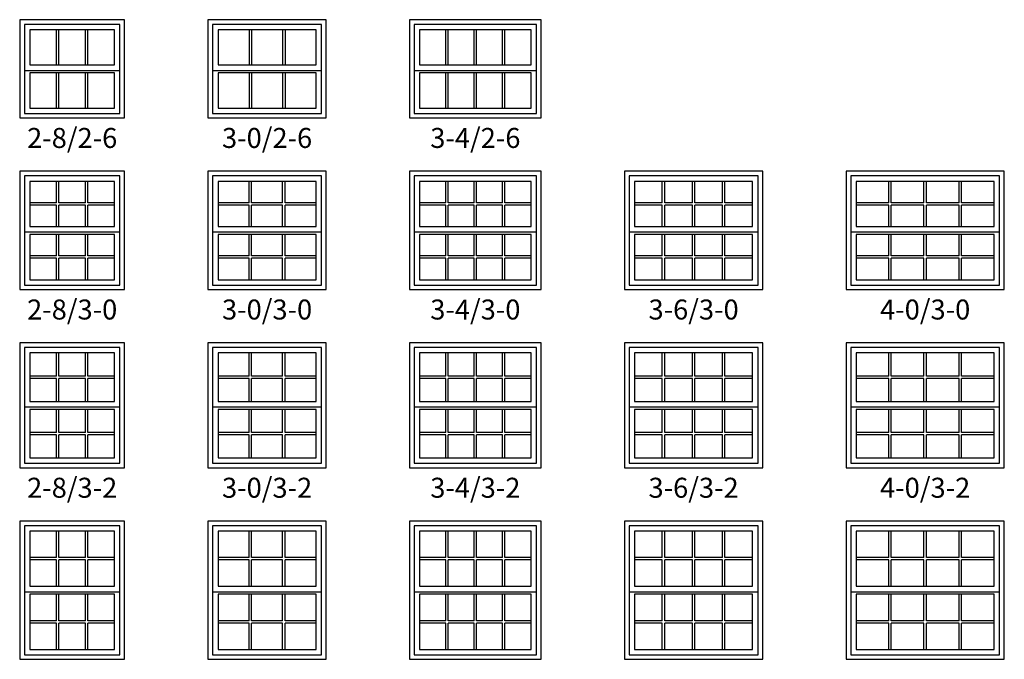
# Model space of a CAD drawing. Units: inches. Extents: x 9 to 2380, y 2 to 1320.
# Drawn here: x 287 to 582, y 847 to 1039 of the extents above; entities that cross this region are included whole.
import ezdxf

# ---------------------------------------------------------------- set-up
doc = ezdxf.new("R2010")
doc.units = ezdxf.units.IN
doc.header["$MEASUREMENT"] = 0
for name, color, linetype in [('ZP-ELEV-FROS', 24, 'Continuous'), ('ZP-ELEV-GLAS-VISB', 175, 'Continuous'), ('ZP-ELEV-GRLT', 83, 'Continuous'), ('ZP-ELEV-SAOS', 52, 'Continuous'), ('ZP-ELEV-TEXT', 255, 'Continuous')]:
    doc.layers.add(name, color=color, linetype=linetype)
doc.styles.get("Standard").update_dxf_attribs({"font": 'arial.ttf'})

# ---------------------------------------------------------------- blocks, each defined once
blk = doc.blocks.new('IF DH V 2-8 ~ 2-6 T')
at = {"layer": 'ZP-ELEV-FROS'}
blk.add_lwpolyline([(0, 0), (31.5, 0), (31.5, 29.5), (0, 29.5)], close=True, dxfattribs=at)
at = {"layer": 'ZP-ELEV-GLAS-VISB'}
for points in [[(3.032, 15.9065), (28.468, 15.9065), (28.468, 26.468), (3.032, 26.468)], [(3.032, 2.96), (28.468, 2.96), (28.468, 13.5215), (3.032, 13.5215)]]:
    blk.add_lwpolyline(points, close=True, dxfattribs=at)
at = {"layer": 'ZP-ELEV-GRLT'}
for p, q in [((11.038, 15.9065), (11.038, 26.468)), ((11.747, 15.9065), (11.747, 26.468)), ((19.753, 15.9065), (19.753, 26.468)), ((20.462, 15.9065), (20.462, 26.468)), ((11.038, 2.96), (11.038, 13.5215)), ((11.747, 2.96), (11.747, 13.5215)), ((19.753, 2.96), (19.753, 13.5215)), ((20.462, 2.96), (20.462, 13.5215))]:
    blk.add_line(p, q, dxfattribs=at)
at = {"layer": 'ZP-ELEV-SAOS'}
blk.add_lwpolyline([(1.413, 28.087), (1.413, 1.341), (30.087, 1.341), (30.087, 28.087)], close=True, dxfattribs=at)
blk.add_lwpolyline([(1.413, 14.2875), (30.087, 14.2875)], dxfattribs=at)
blk = doc.blocks.new('IF DH V 2-8 ~ 3-0 T')
at = {"layer": 'ZP-ELEV-FROS'}
blk.add_lwpolyline([(0, 0), (31.5, 0), (31.5, 35.5), (0, 35.5)], close=True, dxfattribs=at)
at = {"layer": 'ZP-ELEV-GLAS-VISB'}
for points in [[(3.032, 18.9065), (28.468, 18.9065), (28.468, 32.468), (3.032, 32.468)], [(3.032, 2.96), (28.468, 2.96), (28.468, 16.5215), (3.032, 16.5215)]]:
    blk.add_lwpolyline(points, close=True, dxfattribs=at)
at = {"layer": 'ZP-ELEV-GRLT'}
for p, q in [((11.038, 26.04175), (11.038, 32.468)), ((11.747, 26.04175), (11.747, 32.468)), ((19.753, 26.04175), (19.753, 32.468)), ((20.462, 26.04175), (20.462, 32.468)), ((11.038, 26.04175), (3.032, 26.04175)), ((11.038, 25.33275), (3.032, 25.33275)), ((11.038, 18.9065), (11.038, 25.33275)), ((19.753, 26.04175), (11.747, 26.04175)), ((19.753, 25.33275), (11.747, 25.33275)), ((11.747, 18.9065), (11.747, 25.33275)), ((19.753, 18.9065), (19.753, 25.33275)), ((28.468, 26.04175), (20.462, 26.04175)), ((28.468, 25.33275), (20.462, 25.33275)), ((20.462, 18.9065), (20.462, 25.33275)), ((11.038, 10.09525), (11.038, 16.5215)), ((11.747, 10.09525), (11.747, 16.5215)), ((19.753, 10.09525), (19.753, 16.5215)), ((20.462, 10.09525), (20.462, 16.5215)), ((11.038, 10.09525), (3.032, 10.09525)), ((11.038, 9.38625), (3.032, 9.38625)), ((11.038, 2.96), (11.038, 9.38625)), ((19.753, 10.09525), (11.747, 10.09525)), ((11.747, 2.96), (11.747, 9.38625)), ((19.753, 9.38625), (11.747, 9.38625)), ((19.753, 2.96), (19.753, 9.38625)), ((28.468, 10.09525), (20.462, 10.09525)), ((20.462, 2.96), (20.462, 9.38625)), ((28.468, 9.38625), (20.462, 9.38625))]:
    blk.add_line(p, q, dxfattribs=at)
at = {"layer": 'ZP-ELEV-SAOS'}
blk.add_lwpolyline([(1.413, 34.087), (1.413, 1.341), (30.087, 1.341), (30.087, 34.087)], close=True, dxfattribs=at)
blk.add_lwpolyline([(1.413, 17.2875), (30.087, 17.2875)], dxfattribs=at)
blk = doc.blocks.new('IF DH V 2-8 ~ 3-2 T')
at = {"layer": 'ZP-ELEV-FROS'}
blk.add_lwpolyline([(0, 0), (31.5, 0), (31.5, 37.5), (0, 37.5)], close=True, dxfattribs=at)
at = {"layer": 'ZP-ELEV-GLAS-VISB'}
for points in [[(3.032, 19.9065), (28.468, 19.9065), (28.468, 34.468), (3.032, 34.468)], [(3.032, 2.96), (28.468, 2.96), (28.468, 17.5215), (3.032, 17.5215)]]:
    blk.add_lwpolyline(points, close=True, dxfattribs=at)
at = {"layer": 'ZP-ELEV-GRLT'}
for p, q in [((11.038, 27.54175), (11.038, 34.468)), ((11.747, 27.54175), (11.747, 34.468)), ((19.753, 27.54175), (19.753, 34.468)), ((20.462, 27.54175), (20.462, 34.468)), ((11.038, 27.54175), (3.032, 27.54175)), ((11.038, 26.83275), (3.032, 26.83275)), ((11.038, 19.9065), (11.038, 26.83275)), ((19.753, 27.54175), (11.747, 27.54175)), ((19.753, 26.83275), (11.747, 26.83275)), ((11.747, 19.9065), (11.747, 26.83275)), ((19.753, 19.9065), (19.753, 26.83275)), ((28.468, 27.54175), (20.462, 27.54175)), ((28.468, 26.83275), (20.462, 26.83275)), ((20.462, 19.9065), (20.462, 26.83275)), ((11.038, 10.59525), (11.038, 17.5215)), ((11.747, 10.59525), (11.747, 17.5215)), ((19.753, 10.59525), (19.753, 17.5215)), ((20.462, 10.59525), (20.462, 17.5215)), ((11.038, 10.59525), (3.032, 10.59525)), ((11.038, 9.88625), (3.032, 9.88625)), ((11.038, 2.96), (11.038, 9.88625)), ((19.753, 10.59525), (11.747, 10.59525)), ((19.753, 9.88625), (11.747, 9.88625)), ((11.747, 2.96), (11.747, 9.88625)), ((19.753, 2.96), (19.753, 9.88625)), ((28.468, 10.59525), (20.462, 10.59525)), ((28.468, 9.88625), (20.462, 9.88625)), ((20.462, 2.96), (20.462, 9.88625))]:
    blk.add_line(p, q, dxfattribs=at)
at = {"layer": 'ZP-ELEV-SAOS'}
blk.add_lwpolyline([(1.413, 36.087), (1.413, 1.341), (30.087, 1.341), (30.087, 36.087)], close=True, dxfattribs=at)
blk.add_lwpolyline([(1.413, 18.2875), (30.087, 18.2875)], dxfattribs=at)
blk = doc.blocks.new('IF DH V 2-8 ~ 3-6 T')
at = {"layer": 'ZP-ELEV-FROS'}
blk.add_lwpolyline([(0, 0), (31.5, 0), (31.5, 41.5), (0, 41.5)], close=True, dxfattribs=at)
at = {"layer": 'ZP-ELEV-GLAS-VISB'}
for points in [[(3.032, 21.9065), (28.468, 21.9065), (28.468, 38.468), (3.032, 38.468)], [(3.032, 2.96), (28.468, 2.96), (28.468, 19.5215), (3.032, 19.5215)]]:
    blk.add_lwpolyline(points, close=True, dxfattribs=at)
at = {"layer": 'ZP-ELEV-GRLT'}
for p, q in [((11.038, 30.54175), (11.038, 38.468)), ((11.747, 30.54175), (11.747, 38.468)), ((19.753, 30.54175), (19.753, 38.468)), ((20.462, 30.54175), (20.462, 38.468)), ((11.038, 30.54175), (3.032, 30.54175)), ((11.038, 29.83275), (3.032, 29.83275)), ((11.038, 21.9065), (11.038, 29.83275)), ((19.753, 30.54175), (11.747, 30.54175)), ((19.753, 29.83275), (11.747, 29.83275)), ((11.747, 21.9065), (11.747, 29.83275)), ((19.753, 21.9065), (19.753, 29.83275)), ((28.468, 30.54175), (20.462, 30.54175)), ((20.462, 21.9065), (20.462, 29.83275)), ((28.468, 29.83275), (20.462, 29.83275)), ((11.038, 11.59525), (11.038, 19.5215)), ((11.747, 11.59525), (11.747, 19.5215)), ((19.753, 11.59525), (19.753, 19.5215)), ((20.462, 11.59525), (20.462, 19.5215)), ((11.038, 11.59525), (3.032, 11.59525)), ((11.038, 10.88625), (3.032, 10.88625)), ((11.038, 2.96), (11.038, 10.88625)), ((19.753, 11.59525), (11.747, 11.59525)), ((19.753, 10.88625), (11.747, 10.88625)), ((11.747, 2.96), (11.747, 10.88625)), ((19.753, 2.96), (19.753, 10.88625)), ((28.468, 11.59525), (20.462, 11.59525)), ((28.468, 10.88625), (20.462, 10.88625)), ((20.462, 2.96), (20.462, 10.88625))]:
    blk.add_line(p, q, dxfattribs=at)
at = {"layer": 'ZP-ELEV-SAOS'}
blk.add_lwpolyline([(1.413, 40.087), (1.413, 1.341), (30.087, 1.341), (30.087, 40.087)], close=True, dxfattribs=at)
blk.add_lwpolyline([(1.413, 20.2875), (30.087, 20.2875)], dxfattribs=at)
blk = doc.blocks.new('IF DH V 3-0 ~ 2-6 T')
at = {"layer": 'ZP-ELEV-FROS'}
blk.add_lwpolyline([(0, 0), (35.5, 0), (35.5, 29.5), (0, 29.5)], close=True, dxfattribs=at)
at = {"layer": 'ZP-ELEV-GLAS-VISB'}
for points in [[(3.03, 15.91), (32.47, 15.91), (32.47, 26.47), (3.03, 26.47)], [(3.03, 2.96), (32.47, 2.96), (32.47, 13.52), (3.03, 13.52)]]:
    blk.add_lwpolyline(points, close=True, dxfattribs=at)
at = {"layer": 'ZP-ELEV-GRLT'}
for p, q in [((12.37, 26.47), (12.37, 15.91)), ((13.08, 26.47), (13.08, 15.91)), ((22.42, 26.47), (22.42, 15.91)), ((23.13, 26.47), (23.13, 15.91)), ((12.37, 13.52), (12.37, 2.96)), ((13.08, 13.52), (13.08, 2.96)), ((22.42, 13.52), (22.42, 2.96)), ((23.13, 13.52), (23.13, 2.96))]:
    blk.add_line(p, q, dxfattribs=at)
at = {"layer": 'ZP-ELEV-SAOS'}
blk.add_lwpolyline([(1.41, 28.09), (1.41, 1.34), (34.09, 1.34), (34.09, 28.09)], close=True, dxfattribs=at)
blk.add_lwpolyline([(1.41, 14.29), (34.09, 14.29)], dxfattribs=at)
blk = doc.blocks.new('IF DH V 3-0 ~ 3-0 T')
at = {"layer": 'ZP-ELEV-FROS'}
blk.add_lwpolyline([(0, 0), (35.5, 0), (35.5, 35.5), (0, 35.5)], close=True, dxfattribs=at)
at = {"layer": 'ZP-ELEV-GLAS-VISB'}
for points in [[(3.03, 18.91), (32.47, 18.91), (32.47, 32.47), (3.03, 32.47)], [(3.03, 2.96), (32.47, 2.96), (32.47, 16.52), (3.03, 16.52)]]:
    blk.add_lwpolyline(points, close=True, dxfattribs=at)
at = {"layer": 'ZP-ELEV-GRLT'}
for p, q in [((12.37, 26.04), (12.37, 32.47)), ((13.08, 26.04), (13.08, 32.47)), ((22.42, 26.04), (22.42, 32.47)), ((23.13, 26.04), (23.13, 32.47)), ((12.37, 26.04), (3.03, 26.04)), ((12.37, 25.33), (3.03, 25.33)), ((12.37, 18.91), (12.37, 25.33)), ((22.42, 26.04), (13.08, 26.04)), ((22.42, 25.33), (13.08, 25.33)), ((13.08, 18.91), (13.08, 25.33)), ((22.42, 18.91), (22.42, 25.33)), ((32.47, 26.04), (23.13, 26.04)), ((32.47, 25.33), (23.13, 25.33)), ((23.13, 18.91), (23.13, 25.33)), ((12.37, 10.1), (12.37, 16.52)), ((13.08, 10.1), (13.08, 16.52)), ((22.42, 10.1), (22.42, 16.52)), ((23.13, 10.1), (23.13, 16.52)), ((12.37, 10.1), (3.03, 10.1)), ((12.37, 9.39), (3.03, 9.39)), ((12.37, 2.96), (12.37, 9.39)), ((22.42, 10.1), (13.08, 10.1)), ((13.08, 2.96), (13.08, 9.39)), ((22.42, 9.39), (13.08, 9.39)), ((22.42, 2.96), (22.42, 9.39)), ((32.47, 10.1), (23.13, 10.1)), ((23.13, 2.96), (23.13, 9.39)), ((32.47, 9.39), (23.13, 9.39))]:
    blk.add_line(p, q, dxfattribs=at)
at = {"layer": 'ZP-ELEV-SAOS'}
blk.add_lwpolyline([(1.41, 34.09), (1.41, 1.34), (34.09, 1.34), (34.09, 34.09)], close=True, dxfattribs=at)
blk.add_lwpolyline([(1.41, 17.29), (34.09, 17.29)], dxfattribs=at)
blk = doc.blocks.new('IF DH V 3-0 ~ 3-2 T')
at = {"layer": 'ZP-ELEV-FROS'}
blk.add_lwpolyline([(0, 0), (35.5, 0), (35.5, 37.5), (0, 37.5)], close=True, dxfattribs=at)
at = {"layer": 'ZP-ELEV-GLAS-VISB'}
for points in [[(3.03, 19.91), (32.47, 19.91), (32.47, 34.47), (3.03, 34.47)], [(3.03, 2.96), (32.47, 2.96), (32.47, 17.52), (3.03, 17.52)]]:
    blk.add_lwpolyline(points, close=True, dxfattribs=at)
at = {"layer": 'ZP-ELEV-GRLT'}
for p, q in [((12.37, 27.54), (12.37, 34.47)), ((13.08, 27.54), (13.08, 34.47)), ((22.42, 27.54), (22.42, 34.47)), ((23.13, 27.54), (23.13, 34.47)), ((12.37, 27.54), (3.03, 27.54)), ((12.37, 26.83), (3.03, 26.83)), ((12.37, 19.91), (12.37, 26.83)), ((22.42, 27.54), (13.08, 27.54)), ((22.42, 26.83), (13.08, 26.83)), ((13.08, 19.91), (13.08, 26.83)), ((22.42, 19.91), (22.42, 26.83)), ((32.47, 27.54), (23.13, 27.54)), ((32.47, 26.83), (23.13, 26.83)), ((23.13, 19.91), (23.13, 26.83)), ((12.37, 10.6), (12.37, 17.52)), ((13.08, 10.6), (13.08, 17.52)), ((22.42, 10.6), (22.42, 17.52)), ((23.13, 10.6), (23.13, 17.52)), ((12.37, 10.6), (3.03, 10.6)), ((12.37, 9.89), (3.03, 9.89)), ((12.37, 2.96), (12.37, 9.89)), ((22.42, 10.6), (13.08, 10.6)), ((22.42, 9.89), (13.08, 9.89)), ((13.08, 2.96), (13.08, 9.89)), ((22.42, 2.96), (22.42, 9.89)), ((32.47, 10.6), (23.13, 10.6)), ((32.47, 9.89), (23.13, 9.89)), ((23.13, 2.96), (23.13, 9.89))]:
    blk.add_line(p, q, dxfattribs=at)
at = {"layer": 'ZP-ELEV-SAOS'}
blk.add_lwpolyline([(1.41, 36.09), (1.41, 1.34), (34.09, 1.34), (34.09, 36.09)], close=True, dxfattribs=at)
blk.add_lwpolyline([(1.41, 18.29), (34.09, 18.29)], dxfattribs=at)
blk = doc.blocks.new('IF DH V 3-0 ~ 3-6 T')
at = {"layer": 'ZP-ELEV-FROS'}
blk.add_lwpolyline([(0, 0), (35.5, 0), (35.5, 41.5), (0, 41.5)], close=True, dxfattribs=at)
at = {"layer": 'ZP-ELEV-GLAS-VISB'}
for points in [[(3.03, 21.91), (32.47, 21.91), (32.47, 38.47), (3.03, 38.47)], [(3.03, 2.96), (32.47, 2.96), (32.47, 19.52), (3.03, 19.52)]]:
    blk.add_lwpolyline(points, close=True, dxfattribs=at)
at = {"layer": 'ZP-ELEV-GRLT'}
for p, q in [((12.37, 30.54), (12.37, 38.47)), ((13.08, 30.54), (13.08, 38.47)), ((22.42, 30.54), (22.42, 38.47)), ((23.13, 30.54), (23.13, 38.47)), ((12.37, 30.54), (3.03, 30.54)), ((12.37, 29.83), (3.03, 29.83)), ((12.37, 21.91), (12.37, 29.83)), ((22.42, 30.54), (13.08, 30.54)), ((13.08, 21.91), (13.08, 29.83)), ((22.42, 29.83), (13.08, 29.83)), ((22.42, 21.91), (22.42, 29.83)), ((32.47, 30.54), (23.13, 30.54)), ((32.47, 29.83), (23.13, 29.83)), ((23.13, 21.91), (23.13, 29.83)), ((12.37, 11.6), (12.37, 19.52)), ((13.08, 11.6), (13.08, 19.52)), ((22.42, 11.6), (22.42, 19.52)), ((23.13, 11.6), (23.13, 19.52)), ((12.37, 11.6), (3.03, 11.6)), ((12.37, 10.89), (3.03, 10.89)), ((12.37, 2.96), (12.37, 10.89)), ((22.42, 11.6), (13.08, 11.6)), ((22.42, 10.89), (13.08, 10.89)), ((13.08, 2.96), (13.08, 10.89)), ((22.42, 2.96), (22.42, 10.89)), ((32.47, 11.6), (23.13, 11.6)), ((32.47, 10.89), (23.13, 10.89)), ((23.13, 2.96), (23.13, 10.89))]:
    blk.add_line(p, q, dxfattribs=at)
at = {"layer": 'ZP-ELEV-SAOS'}
blk.add_lwpolyline([(1.41, 40.09), (1.41, 1.34), (34.09, 1.34), (34.09, 40.09)], close=True, dxfattribs=at)
blk.add_lwpolyline([(1.41, 20.29), (34.09, 20.29)], dxfattribs=at)
blk = doc.blocks.new('IF DH V 3-4 ~ 2-6 T')
at = {"layer": 'ZP-ELEV-FROS'}
blk.add_lwpolyline([(0, 0), (39.5, 0), (39.5, 29.5), (0, 29.5)], close=True, dxfattribs=at)
at = {"layer": 'ZP-ELEV-GLAS-VISB'}
for points in [[(3.032, 15.9065), (36.468, 15.9065), (36.468, 26.468), (3.032, 26.468)], [(3.032, 2.96), (36.468, 2.96), (36.468, 13.5215), (3.032, 13.5215)]]:
    blk.add_lwpolyline(points, close=True, dxfattribs=at)
at = {"layer": 'ZP-ELEV-GRLT'}
for p, q in [((10.85925, 15.9065), (10.85925, 26.468)), ((11.56825, 15.9065), (11.56825, 26.468)), ((19.3955, 15.9065), (19.3955, 26.468)), ((20.1045, 15.9065), (20.1045, 26.468)), ((27.93175, 15.9065), (27.93175, 26.468)), ((28.64075, 15.9065), (28.64075, 26.468)), ((10.85925, 2.96), (10.85925, 13.5215)), ((11.56825, 2.96), (11.56825, 13.5215)), ((19.3955, 2.96), (19.3955, 13.5215)), ((20.1045, 2.96), (20.1045, 13.5215)), ((27.93175, 2.96), (27.93175, 13.5215)), ((28.64075, 2.96), (28.64075, 13.5215))]:
    blk.add_line(p, q, dxfattribs=at)
at = {"layer": 'ZP-ELEV-SAOS'}
blk.add_lwpolyline([(1.413, 28.087), (1.413, 1.341), (38.087, 1.341), (38.087, 28.087)], close=True, dxfattribs=at)
blk.add_lwpolyline([(1.413, 14.2875), (38.087, 14.2875)], dxfattribs=at)
blk = doc.blocks.new('IF DH V 3-4 ~ 3-0 T')
at = {"layer": 'ZP-ELEV-FROS'}
blk.add_lwpolyline([(0, 0), (39.5, 0), (39.5, 35.5), (0, 35.5)], close=True, dxfattribs=at)
at = {"layer": 'ZP-ELEV-GLAS-VISB'}
for points in [[(3.032, 18.9065), (36.468, 18.9065), (36.468, 32.468), (3.032, 32.468)], [(3.032, 2.96), (36.468, 2.96), (36.468, 16.5215), (3.032, 16.5215)]]:
    blk.add_lwpolyline(points, close=True, dxfattribs=at)
at = {"layer": 'ZP-ELEV-GRLT'}
for p, q in [((10.85925, 26.04175), (10.85925, 32.468)), ((11.56825, 26.04175), (11.56825, 32.468)), ((19.3955, 26.04175), (19.3955, 32.468)), ((20.1045, 26.04175), (20.1045, 32.468)), ((27.93175, 26.04175), (27.93175, 32.468)), ((28.64075, 26.04175), (28.64075, 32.468)), ((10.85925, 26.04175), (3.032, 26.04175)), ((10.85925, 25.33275), (3.032, 25.33275)), ((10.85925, 18.9065), (10.85925, 25.33275)), ((19.3955, 26.04175), (11.56825, 26.04175)), ((19.3955, 25.33275), (11.56825, 25.33275)), ((11.56825, 18.9065), (11.56825, 25.33275)), ((19.3955, 18.9065), (19.3955, 25.33275)), ((27.93175, 26.04175), (20.1045, 26.04175)), ((27.93175, 25.33275), (20.1045, 25.33275)), ((20.1045, 18.9065), (20.1045, 25.33275)), ((27.93175, 18.9065), (27.93175, 25.33275)), ((36.468, 26.04175), (28.64075, 26.04175)), ((36.468, 25.33275), (28.64075, 25.33275)), ((28.64075, 18.9065), (28.64075, 25.33275)), ((10.85925, 10.09525), (10.85925, 16.5215)), ((11.56825, 10.09525), (11.56825, 16.5215)), ((19.3955, 10.09525), (19.3955, 16.5215)), ((20.1045, 10.09525), (20.1045, 16.5215)), ((27.93175, 10.09525), (27.93175, 16.5215)), ((28.64075, 10.09525), (28.64075, 16.5215)), ((10.85925, 10.09525), (3.032, 10.09525)), ((10.85925, 9.38625), (3.032, 9.38625)), ((10.85925, 2.96), (10.85925, 9.38625)), ((19.3955, 10.09525), (11.56825, 10.09525)), ((19.3955, 9.38625), (11.56825, 9.38625)), ((11.56825, 2.96), (11.56825, 9.38625)), ((19.3955, 2.96), (19.3955, 9.38625)), ((27.93175, 10.09525), (20.1045, 10.09525)), ((27.93175, 9.38625), (20.1045, 9.38625)), ((20.1045, 2.96), (20.1045, 9.38625)), ((27.93175, 2.96), (27.93175, 9.38625)), ((36.468, 10.09525), (28.64075, 10.09525)), ((36.468, 9.38625), (28.64075, 9.38625)), ((28.64075, 2.96), (28.64075, 9.38625))]:
    blk.add_line(p, q, dxfattribs=at)
at = {"layer": 'ZP-ELEV-SAOS'}
blk.add_lwpolyline([(1.413, 34.087), (1.413, 1.341), (38.087, 1.341), (38.087, 34.087)], close=True, dxfattribs=at)
blk.add_lwpolyline([(1.413, 17.2875), (38.087, 17.2875)], dxfattribs=at)
blk = doc.blocks.new('IF DH V 3-4 ~ 3-2 T')
at = {"layer": 'ZP-ELEV-FROS'}
blk.add_lwpolyline([(0, 0), (39.5, 0), (39.5, 37.5), (0, 37.5)], close=True, dxfattribs=at)
at = {"layer": 'ZP-ELEV-GLAS-VISB'}
for points in [[(3.032, 19.9065), (36.468, 19.9065), (36.468, 34.468), (3.032, 34.468)], [(3.032, 2.96), (36.468, 2.96), (36.468, 17.5215), (3.032, 17.5215)]]:
    blk.add_lwpolyline(points, close=True, dxfattribs=at)
at = {"layer": 'ZP-ELEV-GRLT'}
for p, q in [((10.85925, 27.54175), (10.85925, 34.468)), ((11.56825, 27.54175), (11.56825, 34.468)), ((19.3955, 27.54175), (19.3955, 34.468)), ((20.1045, 27.54175), (20.1045, 34.468)), ((27.93175, 27.54175), (27.93175, 34.468)), ((28.64075, 27.54175), (28.64075, 34.468)), ((10.85925, 27.54175), (3.032, 27.54175)), ((10.85925, 26.83275), (3.032, 26.83275)), ((10.85925, 19.9065), (10.85925, 26.83275)), ((19.3955, 27.54175), (11.56825, 27.54175)), ((19.3955, 26.83275), (11.56825, 26.83275)), ((11.56825, 19.9065), (11.56825, 26.83275)), ((19.3955, 19.9065), (19.3955, 26.83275)), ((27.93175, 27.54175), (20.1045, 27.54175)), ((27.93175, 26.83275), (20.1045, 26.83275)), ((20.1045, 19.9065), (20.1045, 26.83275)), ((27.93175, 19.9065), (27.93175, 26.83275)), ((36.468, 27.54175), (28.64075, 27.54175)), ((36.468, 26.83275), (28.64075, 26.83275)), ((28.64075, 19.9065), (28.64075, 26.83275)), ((10.85925, 10.59525), (10.85925, 17.5215)), ((11.56825, 10.59525), (11.56825, 17.5215)), ((19.3955, 10.59525), (19.3955, 17.5215)), ((20.1045, 10.59525), (20.1045, 17.5215)), ((27.93175, 10.59525), (27.93175, 17.5215)), ((28.64075, 10.59525), (28.64075, 17.5215)), ((10.85925, 10.59525), (3.032, 10.59525)), ((10.85925, 9.88625), (3.032, 9.88625)), ((10.85925, 2.96), (10.85925, 9.88625)), ((19.3955, 10.59525), (11.56825, 10.59525)), ((19.3955, 9.88625), (11.56825, 9.88625)), ((11.56825, 2.96), (11.56825, 9.88625)), ((19.3955, 2.96), (19.3955, 9.88625)), ((27.93175, 10.59525), (20.1045, 10.59525)), ((27.93175, 9.88625), (20.1045, 9.88625)), ((20.1045, 2.96), (20.1045, 9.88625)), ((27.93175, 2.96), (27.93175, 9.88625)), ((36.468, 10.59525), (28.64075, 10.59525)), ((36.468, 9.88625), (28.64075, 9.88625)), ((28.64075, 2.96), (28.64075, 9.88625))]:
    blk.add_line(p, q, dxfattribs=at)
at = {"layer": 'ZP-ELEV-SAOS'}
blk.add_lwpolyline([(1.413, 36.087), (1.413, 1.341), (38.087, 1.341), (38.087, 36.087)], close=True, dxfattribs=at)
blk.add_lwpolyline([(1.413, 18.2875), (38.087, 18.2875)], dxfattribs=at)
blk = doc.blocks.new('IF DH V 3-4 ~ 3-6 T')
at = {"layer": 'ZP-ELEV-FROS'}
blk.add_lwpolyline([(0, 0), (39.5, 0), (39.5, 41.5), (0, 41.5)], close=True, dxfattribs=at)
at = {"layer": 'ZP-ELEV-GLAS-VISB'}
for points in [[(3.032, 21.9065), (36.468, 21.9065), (36.468, 38.468), (3.032, 38.468)], [(3.032, 2.96), (36.468, 2.96), (36.468, 19.5215), (3.032, 19.5215)]]:
    blk.add_lwpolyline(points, close=True, dxfattribs=at)
at = {"layer": 'ZP-ELEV-GRLT'}
for p, q in [((10.85925, 30.54175), (10.85925, 38.468)), ((11.56825, 30.54175), (11.56825, 38.468)), ((19.3955, 30.54175), (19.3955, 38.468)), ((20.1045, 30.54175), (20.1045, 38.468)), ((27.93175, 30.54175), (27.93175, 38.468)), ((28.64075, 30.54175), (28.64075, 38.468)), ((10.85925, 30.54175), (3.032, 30.54175)), ((10.85925, 29.83275), (3.032, 29.83275)), ((10.85925, 21.9065), (10.85925, 29.83275)), ((19.3955, 30.54175), (11.56825, 30.54175)), ((19.3955, 29.83275), (11.56825, 29.83275)), ((11.56825, 21.9065), (11.56825, 29.83275)), ((19.3955, 21.9065), (19.3955, 29.83275)), ((27.93175, 30.54175), (20.1045, 30.54175)), ((27.93175, 29.83275), (20.1045, 29.83275)), ((20.1045, 21.9065), (20.1045, 29.83275)), ((27.93175, 21.9065), (27.93175, 29.83275)), ((36.468, 30.54175), (28.64075, 30.54175)), ((36.468, 29.83275), (28.64075, 29.83275)), ((28.64075, 21.9065), (28.64075, 29.83275)), ((10.85925, 11.59525), (10.85925, 19.5215)), ((11.56825, 11.59525), (11.56825, 19.5215)), ((19.3955, 11.59525), (19.3955, 19.5215)), ((20.1045, 11.59525), (20.1045, 19.5215)), ((27.93175, 11.59525), (27.93175, 19.5215)), ((28.64075, 11.59525), (28.64075, 19.5215)), ((10.85925, 11.59525), (3.032, 11.59525)), ((10.85925, 10.88625), (3.032, 10.88625)), ((10.85925, 2.96), (10.85925, 10.88625)), ((19.3955, 11.59525), (11.56825, 11.59525)), ((19.3955, 10.88625), (11.56825, 10.88625)), ((11.56825, 2.96), (11.56825, 10.88625)), ((19.3955, 2.96), (19.3955, 10.88625)), ((27.93175, 11.59525), (20.1045, 11.59525)), ((27.93175, 10.88625), (20.1045, 10.88625)), ((20.1045, 2.96), (20.1045, 10.88625)), ((27.93175, 2.96), (27.93175, 10.88625)), ((36.468, 11.59525), (28.64075, 11.59525)), ((36.468, 10.88625), (28.64075, 10.88625)), ((28.64075, 2.96), (28.64075, 10.88625))]:
    blk.add_line(p, q, dxfattribs=at)
at = {"layer": 'ZP-ELEV-SAOS'}
blk.add_lwpolyline([(1.413, 40.087), (1.413, 1.341), (38.087, 1.341), (38.087, 40.087)], close=True, dxfattribs=at)
blk.add_lwpolyline([(1.413, 20.2875), (38.087, 20.2875)], dxfattribs=at)
blk = doc.blocks.new('IF DH V 3-6 ~ 3-0 T')
at = {"layer": 'ZP-ELEV-FROS'}
blk.add_lwpolyline([(0, 0), (41.5, 0), (41.5, 35.5), (0, 35.5)], close=True, dxfattribs=at)
at = {"layer": 'ZP-ELEV-GLAS-VISB'}
for points in [[(3.032, 18.9065), (38.468, 18.9065), (38.468, 32.468), (3.032, 32.468)], [(3.032, 2.96), (38.468, 2.96), (38.468, 16.5215), (3.032, 16.5215)]]:
    blk.add_lwpolyline(points, close=True, dxfattribs=at)
at = {"layer": 'ZP-ELEV-GRLT'}
for p, q in [((11.35925, 26.04175), (11.35925, 32.468)), ((12.06825, 26.04175), (12.06825, 32.468)), ((20.3955, 26.04175), (20.3955, 32.468)), ((21.1045, 26.04175), (21.1045, 32.468)), ((29.43175, 26.04175), (29.43175, 32.468)), ((30.14075, 26.04175), (30.14075, 32.468)), ((11.35925, 26.04175), (3.032, 26.04175)), ((11.35925, 25.33275), (3.032, 25.33275)), ((11.35925, 18.9065), (11.35925, 25.33275)), ((20.3955, 26.04175), (12.06825, 26.04175)), ((20.3955, 25.33275), (12.06825, 25.33275)), ((12.06825, 18.9065), (12.06825, 25.33275)), ((20.3955, 18.9065), (20.3955, 25.33275)), ((29.43175, 26.04175), (21.1045, 26.04175)), ((29.43175, 25.33275), (21.1045, 25.33275)), ((21.1045, 18.9065), (21.1045, 25.33275)), ((29.43175, 18.9065), (29.43175, 25.33275)), ((38.468, 26.04175), (30.14075, 26.04175)), ((38.468, 25.33275), (30.14075, 25.33275)), ((30.14075, 18.9065), (30.14075, 25.33275)), ((11.35925, 10.09525), (11.35925, 16.5215)), ((12.06825, 10.09525), (12.06825, 16.5215)), ((20.3955, 10.09525), (20.3955, 16.5215)), ((21.1045, 10.09525), (21.1045, 16.5215)), ((29.43175, 10.09525), (29.43175, 16.5215)), ((30.14075, 10.09525), (30.14075, 16.5215)), ((11.35925, 10.09525), (3.032, 10.09525)), ((11.35925, 9.38625), (3.032, 9.38625)), ((11.35925, 2.96), (11.35925, 9.38625)), ((20.3955, 10.09525), (12.06825, 10.09525)), ((12.06825, 2.96), (12.06825, 9.38625)), ((20.3955, 9.38625), (12.06825, 9.38625)), ((20.3955, 2.96), (20.3955, 9.38625)), ((29.43175, 10.09525), (21.1045, 10.09525)), ((21.1045, 2.96), (21.1045, 9.38625)), ((29.43175, 9.38625), (21.1045, 9.38625)), ((29.43175, 2.96), (29.43175, 9.38625)), ((38.468, 10.09525), (30.14075, 10.09525)), ((30.14075, 2.96), (30.14075, 9.38625)), ((38.468, 9.38625), (30.14075, 9.38625))]:
    blk.add_line(p, q, dxfattribs=at)
at = {"layer": 'ZP-ELEV-SAOS'}
blk.add_lwpolyline([(1.413, 34.087), (1.413, 1.341), (40.087, 1.341), (40.087, 34.087)], close=True, dxfattribs=at)
blk.add_lwpolyline([(1.413, 17.2875), (40.087, 17.2875)], dxfattribs=at)
blk = doc.blocks.new('IF DH V 3-6 ~ 3-2 T')
at = {"layer": 'ZP-ELEV-FROS'}
blk.add_lwpolyline([(0, 0), (41.5, 0), (41.5, 37.5), (0, 37.5)], close=True, dxfattribs=at)
at = {"layer": 'ZP-ELEV-GLAS-VISB'}
for points in [[(3.032, 19.9065), (38.468, 19.9065), (38.468, 34.468), (3.032, 34.468)], [(3.032, 2.96), (38.468, 2.96), (38.468, 17.5215), (3.032, 17.5215)]]:
    blk.add_lwpolyline(points, close=True, dxfattribs=at)
at = {"layer": 'ZP-ELEV-GRLT'}
for p, q in [((11.35925, 27.54175), (11.35925, 34.468)), ((12.06825, 27.54175), (12.06825, 34.468)), ((20.3955, 27.54175), (20.3955, 34.468)), ((21.1045, 27.54175), (21.1045, 34.468)), ((29.43175, 27.54175), (29.43175, 34.468)), ((30.14075, 27.54175), (30.14075, 34.468)), ((11.35925, 27.54175), (3.032, 27.54175)), ((11.35925, 26.83275), (3.032, 26.83275)), ((11.35925, 19.9065), (11.35925, 26.83275)), ((20.3955, 27.54175), (12.06825, 27.54175)), ((20.3955, 26.83275), (12.06825, 26.83275)), ((12.06825, 19.9065), (12.06825, 26.83275)), ((20.3955, 19.9065), (20.3955, 26.83275)), ((29.43175, 27.54175), (21.1045, 27.54175)), ((29.43175, 26.83275), (21.1045, 26.83275)), ((21.1045, 19.9065), (21.1045, 26.83275)), ((29.43175, 19.9065), (29.43175, 26.83275)), ((38.468, 27.54175), (30.14075, 27.54175)), ((38.468, 26.83275), (30.14075, 26.83275)), ((30.14075, 19.9065), (30.14075, 26.83275)), ((11.35925, 10.59525), (11.35925, 17.5215)), ((12.06825, 10.59525), (12.06825, 17.5215)), ((20.3955, 10.59525), (20.3955, 17.5215)), ((21.1045, 10.59525), (21.1045, 17.5215)), ((29.43175, 10.59525), (29.43175, 17.5215)), ((30.14075, 10.59525), (30.14075, 17.5215)), ((11.35925, 10.59525), (3.032, 10.59525)), ((11.35925, 9.88625), (3.032, 9.88625)), ((11.35925, 2.96), (11.35925, 9.88625)), ((20.3955, 10.59525), (12.06825, 10.59525)), ((20.3955, 9.88625), (12.06825, 9.88625)), ((12.06825, 2.96), (12.06825, 9.88625)), ((20.3955, 2.96), (20.3955, 9.88625)), ((29.43175, 10.59525), (21.1045, 10.59525)), ((29.43175, 9.88625), (21.1045, 9.88625)), ((21.1045, 2.96), (21.1045, 9.88625)), ((29.43175, 2.96), (29.43175, 9.88625)), ((38.468, 10.59525), (30.14075, 10.59525)), ((38.468, 9.88625), (30.14075, 9.88625)), ((30.14075, 2.96), (30.14075, 9.88625))]:
    blk.add_line(p, q, dxfattribs=at)
at = {"layer": 'ZP-ELEV-SAOS'}
blk.add_lwpolyline([(1.413, 36.087), (1.413, 1.341), (40.087, 1.341), (40.087, 36.087)], close=True, dxfattribs=at)
blk.add_lwpolyline([(1.413, 18.2875), (40.087, 18.2875)], dxfattribs=at)
blk = doc.blocks.new('IF DH V 3-6 ~ 3-6 T')
at = {"layer": 'ZP-ELEV-FROS'}
blk.add_lwpolyline([(0, 0), (41.5, 0), (41.5, 41.5), (0, 41.5)], close=True, dxfattribs=at)
at = {"layer": 'ZP-ELEV-GLAS-VISB'}
for points in [[(3.032, 21.9065), (38.468, 21.9065), (38.468, 38.468), (3.032, 38.468)], [(3.032, 2.96), (38.468, 2.96), (38.468, 19.5215), (3.032, 19.5215)]]:
    blk.add_lwpolyline(points, close=True, dxfattribs=at)
at = {"layer": 'ZP-ELEV-GRLT'}
for p, q in [((11.35925, 30.54175), (11.35925, 38.468)), ((12.06825, 30.54175), (12.06825, 38.468)), ((20.3955, 30.54175), (20.3955, 38.468)), ((21.1045, 30.54175), (21.1045, 38.468)), ((29.43175, 30.54175), (29.43175, 38.468)), ((30.14075, 30.54175), (30.14075, 38.468)), ((11.35925, 30.54175), (3.032, 30.54175)), ((11.35925, 29.83275), (3.032, 29.83275)), ((11.35925, 21.9065), (11.35925, 29.83275)), ((20.3955, 30.54175), (12.06825, 30.54175)), ((12.06825, 21.9065), (12.06825, 29.83275)), ((20.3955, 29.83275), (12.06825, 29.83275)), ((20.3955, 21.9065), (20.3955, 29.83275)), ((29.43175, 30.54175), (21.1045, 30.54175)), ((29.43175, 29.83275), (21.1045, 29.83275)), ((21.1045, 21.9065), (21.1045, 29.83275)), ((29.43175, 21.9065), (29.43175, 29.83275)), ((38.468, 30.54175), (30.14075, 30.54175)), ((30.14075, 21.9065), (30.14075, 29.83275)), ((38.468, 29.83275), (30.14075, 29.83275)), ((11.35925, 11.59525), (11.35925, 19.5215)), ((12.06825, 11.59525), (12.06825, 19.5215)), ((20.3955, 11.59525), (20.3955, 19.5215)), ((21.1045, 11.59525), (21.1045, 19.5215)), ((29.43175, 11.59525), (29.43175, 19.5215)), ((30.14075, 11.59525), (30.14075, 19.5215)), ((11.35925, 11.59525), (3.032, 11.59525)), ((11.35925, 10.88625), (3.032, 10.88625)), ((11.35925, 2.96), (11.35925, 10.88625)), ((20.3955, 11.59525), (12.06825, 11.59525)), ((20.3955, 10.88625), (12.06825, 10.88625)), ((12.06825, 2.96), (12.06825, 10.88625)), ((20.3955, 2.96), (20.3955, 10.88625)), ((29.43175, 11.59525), (21.1045, 11.59525)), ((29.43175, 10.88625), (21.1045, 10.88625)), ((21.1045, 2.96), (21.1045, 10.88625)), ((29.43175, 2.96), (29.43175, 10.88625)), ((38.468, 11.59525), (30.14075, 11.59525)), ((38.468, 10.88625), (30.14075, 10.88625)), ((30.14075, 2.96), (30.14075, 10.88625))]:
    blk.add_line(p, q, dxfattribs=at)
at = {"layer": 'ZP-ELEV-SAOS'}
blk.add_lwpolyline([(1.413, 40.087), (1.413, 1.341), (40.087, 1.341), (40.087, 40.087)], close=True, dxfattribs=at)
blk.add_lwpolyline([(1.413, 20.2875), (40.087, 20.2875)], dxfattribs=at)
blk = doc.blocks.new('IF DH V 4-0 ~ 3-2 T')
at = {"layer": 'ZP-ELEV-FROS'}
blk.add_lwpolyline([(0, 0), (47.5, 0), (47.5, 37.5), (0, 37.5)], close=True, dxfattribs=at)
at = {"layer": 'ZP-ELEV-GLAS-VISB'}
for points in [[(3.032, 19.9065), (44.468, 19.9065), (44.468, 34.468), (3.032, 34.468)], [(3.032, 2.96), (44.468, 2.96), (44.468, 17.5215), (3.032, 17.5215)]]:
    blk.add_lwpolyline(points, close=True, dxfattribs=at)
at = {"layer": 'ZP-ELEV-GRLT'}
for p, q in [((12.85925, 27.54175), (12.85925, 34.468)), ((13.56825, 27.54175), (13.56825, 34.468)), ((23.3955, 27.54175), (23.3955, 34.468)), ((24.1045, 27.54175), (24.1045, 34.468)), ((33.93175, 27.54175), (33.93175, 34.468)), ((34.64075, 27.54175), (34.64075, 34.468)), ((12.85925, 27.54175), (3.032, 27.54175)), ((12.85925, 26.83275), (3.032, 26.83275)), ((12.85925, 19.9065), (12.85925, 26.83275)), ((23.3955, 27.54175), (13.56825, 27.54175)), ((23.3955, 26.83275), (13.56825, 26.83275)), ((13.56825, 19.9065), (13.56825, 26.83275)), ((23.3955, 19.9065), (23.3955, 26.83275)), ((33.93175, 27.54175), (24.1045, 27.54175)), ((33.93175, 26.83275), (24.1045, 26.83275)), ((24.1045, 19.9065), (24.1045, 26.83275)), ((33.93175, 19.9065), (33.93175, 26.83275)), ((44.468, 27.54175), (34.64075, 27.54175)), ((44.468, 26.83275), (34.64075, 26.83275)), ((34.64075, 19.9065), (34.64075, 26.83275)), ((12.85925, 10.59525), (12.85925, 17.5215)), ((13.56825, 10.59525), (13.56825, 17.5215)), ((23.3955, 10.59525), (23.3955, 17.5215)), ((24.1045, 10.59525), (24.1045, 17.5215)), ((33.93175, 10.59525), (33.93175, 17.5215)), ((34.64075, 10.59525), (34.64075, 17.5215)), ((12.85925, 10.59525), (3.032, 10.59525)), ((12.85925, 9.88625), (3.032, 9.88625)), ((12.85925, 2.96), (12.85925, 9.88625)), ((23.3955, 10.59525), (13.56825, 10.59525)), ((23.3955, 9.88625), (13.56825, 9.88625)), ((13.56825, 2.96), (13.56825, 9.88625)), ((23.3955, 2.96), (23.3955, 9.88625)), ((33.93175, 10.59525), (24.1045, 10.59525)), ((33.93175, 9.88625), (24.1045, 9.88625)), ((24.1045, 2.96), (24.1045, 9.88625)), ((33.93175, 2.96), (33.93175, 9.88625)), ((44.468, 10.59525), (34.64075, 10.59525)), ((44.468, 9.88625), (34.64075, 9.88625)), ((34.64075, 2.96), (34.64075, 9.88625))]:
    blk.add_line(p, q, dxfattribs=at)
at = {"layer": 'ZP-ELEV-SAOS'}
blk.add_lwpolyline([(1.413, 36.087), (1.413, 1.341), (46.087, 1.341), (46.087, 36.087)], close=True, dxfattribs=at)
blk.add_lwpolyline([(1.413, 18.2875), (46.087, 18.2875)], dxfattribs=at)
blk = doc.blocks.new('IF DH V 4-0 ~ 3-0 T')
at = {"layer": 'ZP-ELEV-FROS'}
blk.add_lwpolyline([(0, 0), (47.5, 0), (47.5, 35.5), (0, 35.5)], close=True, dxfattribs=at)
at = {"layer": 'ZP-ELEV-GLAS-VISB'}
for points in [[(3.032, 18.9065), (44.468, 18.9065), (44.468, 32.468), (3.032, 32.468)], [(3.032, 2.96), (44.468, 2.96), (44.468, 16.5215), (3.032, 16.5215)]]:
    blk.add_lwpolyline(points, close=True, dxfattribs=at)
at = {"layer": 'ZP-ELEV-GRLT'}
for p, q in [((12.85925, 26.04175), (12.85925, 32.468)), ((13.56825, 26.04175), (13.56825, 32.468)), ((23.3955, 26.04175), (23.3955, 32.468)), ((24.1045, 26.04175), (24.1045, 32.468)), ((33.93175, 26.04175), (33.93175, 32.468)), ((34.64075, 26.04175), (34.64075, 32.468)), ((12.85925, 26.04175), (3.032, 26.04175)), ((12.85925, 25.33275), (3.032, 25.33275)), ((12.85925, 18.9065), (12.85925, 25.33275)), ((23.3955, 26.04175), (13.56825, 26.04175)), ((23.3955, 25.33275), (13.56825, 25.33275)), ((13.56825, 18.9065), (13.56825, 25.33275)), ((23.3955, 18.9065), (23.3955, 25.33275)), ((33.93175, 26.04175), (24.1045, 26.04175)), ((33.93175, 25.33275), (24.1045, 25.33275)), ((24.1045, 18.9065), (24.1045, 25.33275)), ((33.93175, 18.9065), (33.93175, 25.33275)), ((44.468, 26.04175), (34.64075, 26.04175)), ((44.468, 25.33275), (34.64075, 25.33275)), ((34.64075, 18.9065), (34.64075, 25.33275)), ((12.85925, 10.09525), (12.85925, 16.5215)), ((13.56825, 10.09525), (13.56825, 16.5215)), ((23.3955, 10.09525), (23.3955, 16.5215)), ((24.1045, 10.09525), (24.1045, 16.5215)), ((33.93175, 10.09525), (33.93175, 16.5215)), ((34.64075, 10.09525), (34.64075, 16.5215)), ((12.85925, 10.09525), (3.032, 10.09525)), ((12.85925, 9.38625), (3.032, 9.38625)), ((12.85925, 2.96), (12.85925, 9.38625)), ((23.3955, 10.09525), (13.56825, 10.09525)), ((13.56825, 2.96), (13.56825, 9.38625)), ((23.3955, 9.38625), (13.56825, 9.38625)), ((23.3955, 2.96), (23.3955, 9.38625)), ((33.93175, 10.09525), (24.1045, 10.09525)), ((24.1045, 2.96), (24.1045, 9.38625)), ((33.93175, 9.38625), (24.1045, 9.38625)), ((33.93175, 2.96), (33.93175, 9.38625)), ((44.468, 10.09525), (34.64075, 10.09525)), ((44.468, 9.38625), (34.64075, 9.38625)), ((34.64075, 2.96), (34.64075, 9.38625))]:
    blk.add_line(p, q, dxfattribs=at)
at = {"layer": 'ZP-ELEV-SAOS'}
blk.add_lwpolyline([(1.413, 34.087), (1.413, 1.341), (46.087, 1.341), (46.087, 34.087)], close=True, dxfattribs=at)
blk.add_lwpolyline([(1.413, 17.2875), (46.087, 17.2875)], dxfattribs=at)
blk = doc.blocks.new('IF DH V 4-0 ~ 3-6 T')
at = {"layer": 'ZP-ELEV-FROS'}
blk.add_lwpolyline([(0, 0), (47.5, 0), (47.5, 41.5), (0, 41.5)], close=True, dxfattribs=at)
at = {"layer": 'ZP-ELEV-GLAS-VISB'}
for points in [[(3.032, 21.9065), (44.468, 21.9065), (44.468, 38.468), (3.032, 38.468)], [(3.032, 2.96), (44.468, 2.96), (44.468, 19.5215), (3.032, 19.5215)]]:
    blk.add_lwpolyline(points, close=True, dxfattribs=at)
at = {"layer": 'ZP-ELEV-GRLT'}
for p, q in [((12.85925, 30.54175), (12.85925, 38.468)), ((13.56825, 30.54175), (13.56825, 38.468)), ((23.3955, 30.54175), (23.3955, 38.468)), ((24.1045, 30.54175), (24.1045, 38.468)), ((33.93175, 30.54175), (33.93175, 38.468)), ((34.64075, 30.54175), (34.64075, 38.468)), ((12.85925, 30.54175), (3.032, 30.54175)), ((12.85925, 29.83275), (3.032, 29.83275)), ((12.85925, 21.9065), (12.85925, 29.83275)), ((23.3955, 30.54175), (13.56825, 30.54175)), ((23.3955, 29.83275), (13.56825, 29.83275)), ((13.56825, 21.9065), (13.56825, 29.83275)), ((23.3955, 21.9065), (23.3955, 29.83275)), ((33.93175, 30.54175), (24.1045, 30.54175)), ((24.1045, 21.9065), (24.1045, 29.83275)), ((33.93175, 29.83275), (24.1045, 29.83275)), ((33.93175, 21.9065), (33.93175, 29.83275)), ((44.468, 30.54175), (34.64075, 30.54175)), ((44.468, 29.83275), (34.64075, 29.83275)), ((34.64075, 21.9065), (34.64075, 29.83275)), ((12.85925, 11.59525), (12.85925, 19.5215)), ((13.56825, 11.59525), (13.56825, 19.5215)), ((23.3955, 11.59525), (23.3955, 19.5215)), ((24.1045, 11.59525), (24.1045, 19.5215)), ((33.93175, 11.59525), (33.93175, 19.5215)), ((34.64075, 11.59525), (34.64075, 19.5215)), ((12.85925, 11.59525), (3.032, 11.59525)), ((12.85925, 10.88625), (3.032, 10.88625)), ((12.85925, 2.96), (12.85925, 10.88625)), ((23.3955, 11.59525), (13.56825, 11.59525)), ((23.3955, 10.88625), (13.56825, 10.88625)), ((13.56825, 2.96), (13.56825, 10.88625)), ((23.3955, 2.96), (23.3955, 10.88625)), ((33.93175, 11.59525), (24.1045, 11.59525)), ((33.93175, 10.88625), (24.1045, 10.88625)), ((24.1045, 2.96), (24.1045, 10.88625)), ((33.93175, 2.96), (33.93175, 10.88625)), ((44.468, 11.59525), (34.64075, 11.59525)), ((44.468, 10.88625), (34.64075, 10.88625)), ((34.64075, 2.96), (34.64075, 10.88625))]:
    blk.add_line(p, q, dxfattribs=at)
at = {"layer": 'ZP-ELEV-SAOS'}
blk.add_lwpolyline([(1.413, 40.087), (1.413, 1.341), (46.087, 1.341), (46.087, 40.087)], close=True, dxfattribs=at)
blk.add_lwpolyline([(1.413, 20.2875), (46.087, 20.2875)], dxfattribs=at)

msp = doc.modelspace()

# ---------------------------------------------------------------- block references
for name, p in [('IF DH V 2-8 ~ 2-6 T', (287, 1010)), ('IF DH V 3-0 ~ 2-6 T', (343.5, 1010)), ('IF DH V 3-4 ~ 2-6 T', (404, 1010)), ('IF DH V 2-8 ~ 3-0 T', (287, 958.5)), ('IF DH V 3-0 ~ 3-0 T', (343.5, 958.5)), ('IF DH V 3-4 ~ 3-0 T', (404, 958.5)), ('IF DH V 3-6 ~ 3-0 T', (468.5, 958.5)), ('IF DH V 4-0 ~ 3-0 T', (535, 958.5)), ('IF DH V 2-8 ~ 3-2 T', (287, 905)), ('IF DH V 3-0 ~ 3-2 T', (343.5, 905)), ('IF DH V 3-4 ~ 3-2 T', (404, 905)), ('IF DH V 3-6 ~ 3-2 T', (468.5, 905)), ('IF DH V 4-0 ~ 3-2 T', (535, 905)), ('IF DH V 2-8 ~ 3-6 T', (287, 847.5)), ('IF DH V 3-0 ~ 3-6 T', (343.5, 847.5)), ('IF DH V 3-4 ~ 3-6 T', (404, 847.5)), ('IF DH V 3-6 ~ 3-6 T', (468.5, 847.5)), ('IF DH V 4-0 ~ 3-6 T', (535, 847.5))]:
    msp.add_blockref(name, p)

# ---------------------------------------------------------------- texts
at = {"layer": 'ZP-ELEV-TEXT', "char_height": 6, "attachment_point": 2}
for s, insert in [('2-8/2-6', (302.75, 1007)), ('3-0/2-6', (361.25, 1007)), ('3-4/2-6', (423.75, 1007)), ('2-8/3-0', (302.75, 955.5)), ('3-0/3-0', (361.25, 955.5)), ('3-4/3-0', (423.75, 955.5)), ('3-6/3-0', (489.25, 955.5)), ('4-0/3-0', (558.75, 955.5)), ('2-8/3-2', (302.75, 902)), ('3-0/3-2', (361.25, 902)), ('3-4/3-2', (423.75, 902)), ('3-6/3-2', (489.25, 902)), ('4-0/3-2', (558.75, 902))]:
    msp.add_mtext(s, dxfattribs=dict(at, insert=insert))

doc.saveas('drawing.dxf')
